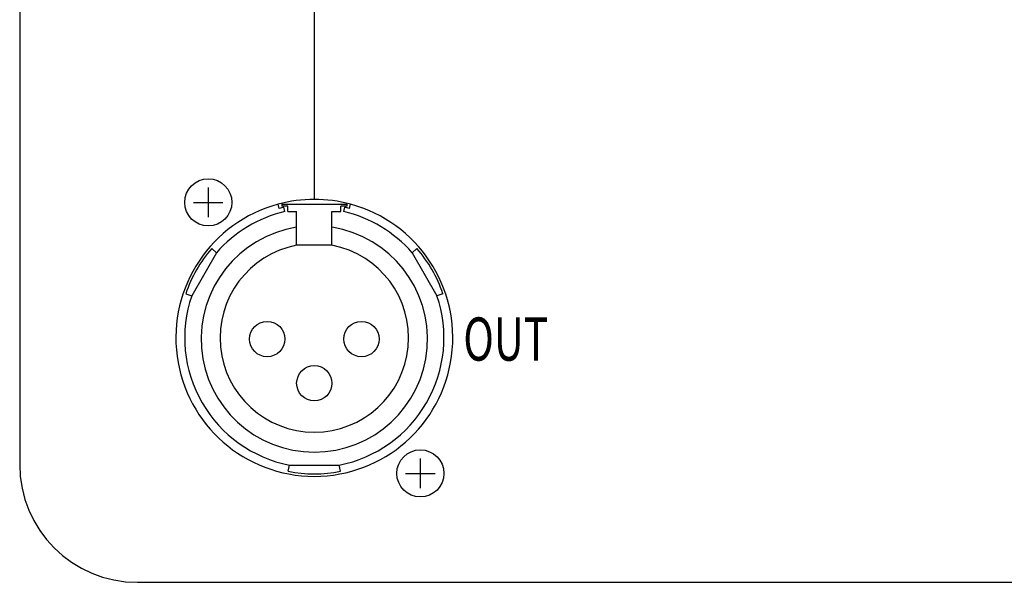
# Model space of a CAD drawing. Extents: x -1350 to 1350, y -2014 to 1999.
# Drawn here: x 364 to 948, y -66 to 269 of the extents above; entities that cross this region are included whole.
import ezdxf
from ezdxf.enums import TextEntityAlignment as Align

# ---------------------------------------------------------------- set-up
doc = ezdxf.new("R2010")
doc.units = 0
doc.header["$LTSCALE"] = 76.2
doc.layers.add('DATA', color=7, linetype='CONTINUOUS')
doc.styles.get("Standard").update_dxf_attribs({"font": 'txt', "bigfont": 'BIGFONT.SHX'})

msp = doc.modelspace()

# ---------------------------------------------------------------- linework, layer by layer
at = {"layer": 'DATA', "color": 7, "linetype": 'CONTINUOUS'}
for p, q in [((363.5, 680), (363.5, 4.5)), ((538.5, 289.75), (538.5, 161.94)), ((475.5, 168.94), (475.5, 151.44)), ((466.75, 160.19), (484.25, 160.19)), ((517.69, 156.54), (517, 159.08)), ((519.25, 159.08), (557.75, 159.08)), ((519.25, 159.08), (519.25, 157.99)), ((522.75, 157.99), (519.25, 157.99)), ((522.75, 154.68), (522.75, 157.99)), ((554.25, 154.68), (554.25, 157.99)), ((557.75, 157.99), (554.25, 157.99)), ((557.75, 159.08), (557.75, 157.99)), ((559.31, 156.54), (560, 159.08)), ((521.05, 154.68), (520.46, 157.24)), ((522.75, 154.68), (528, 154.68)), ((528, 134.69), (528, 154.68)), ((549, 154.68), (554.25, 154.68)), ((549, 134.69), (549, 154.68)), ((555.95, 154.68), (556.54, 157.24)), ((549, 134.69), (528, 134.69)), ((480.42, 130.24), (465.68, 104.7)), ((477.59, 132.71), (480.42, 130.24)), ((599.41, 132.71), (596.58, 130.24)), ((596.58, 130.24), (611.32, 104.7)), ((462.12, 105.92), (465.68, 104.7)), ((614.88, 105.92), (611.32, 104.7)), ((601.5, -9.56), (601.5, 7.94)), ((523.04, 0.42), (523.76, 4.11)), ((523.76, 4.11), (553.24, 4.11)), ((553.96, 0.42), (553.24, 4.11)), ((592.75, -0.81), (610.25, -0.81)), ((433.5, -65.5), (1266.5, -65.5))]:
    msp.add_line(p, q, dxfattribs=at)
for centre, radius in [((475.5, 160.19), 14), ((510.5, 78.99), 10.5), ((566.5, 78.99), 10.5), ((538.5, 52.74), 10.5), ((601.5, -0.81), 14)]:
    msp.add_circle(centre, radius, dxfattribs=at)
for centre, radius, start, end in [((538.5, 79.69), 82.25, 105.15119, 74.84881), ((538.5, 79.69), 82.25, 74.84881, 105.15119), ((538.5, 79.69), 77, 103.09654, 138.96029), ((538.5, 79.69), 79.62, 103.09654, 105.15119), ((538.5, 79.69), 77, 41.03971, 76.90346), ((538.5, 79.69), 79.62, 74.84881, 76.90346), ((538.5, 78.99), 67.2, 98.98989, 81.01011), ((538.5, 79.69), 56, 100.80692, 79.19308), ((538.5, 79.69), 80.76, 138.96029, 161.03971), ((538.5, 79.69), 80.76, 18.96029, 41.03971), ((538.5, 79.69), 77, 161.03971, 258.96029), ((538.5, 79.69), 77, 281.03971, 18.96029), ((433.5, 4.5), 70, 180, 270), ((538.5, 79.69), 80.76, 258.96029, 281.03971)]:
    msp.add_arc(centre, radius, start, end, dxfattribs=at)

# ---------------------------------------------------------------- texts
at = {"layer": 'DATA', "color": 7, "width": 0.7}
msp.add_text('OUT', height=25.654, dxfattribs=at).set_placement((652.25, 78.99), align=Align.MIDDLE_CENTER)

doc.saveas('drawing.dxf')
